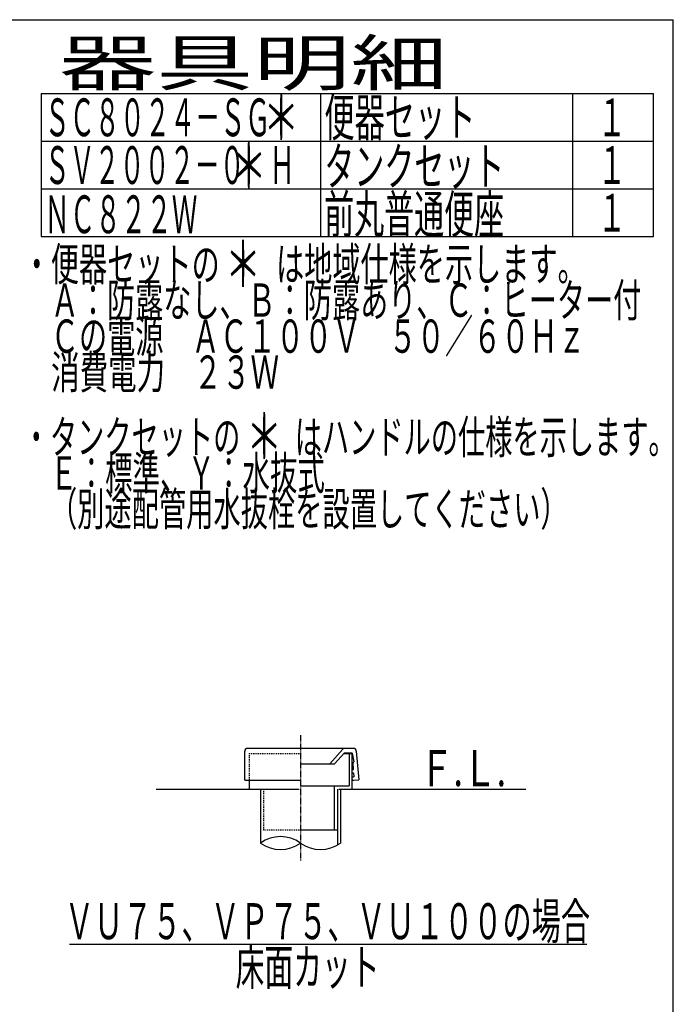
# Model space of a CAD drawing. Extents: x 0 to 2001, y 84 to 2884.
# Drawn here: x 1275 to 2001, y 1790 to 2884 of the extents above; entities that cross this region are included whole.
import ezdxf
from ezdxf.enums import TextEntityAlignment as Align

# ---------------------------------------------------------------- set-up
doc = ezdxf.new("R2010")
doc.units = 0
doc.linetypes.add('EXLTYPE2', pattern=[2, 1, -1])
doc.linetypes.add('EXLTYPE3', pattern=[10, 7, -1, 1, -1])
doc.layers.add('便器', color=7, linetype='CONTINUOUS')
doc.layers.add('枠', color=7, linetype='CONTINUOUS')
doc.styles.add('EXCADSTD', font='monotxt', dxfattribs={"bigfont": 'extfont'})

msp = doc.modelspace()

# ---------------------------------------------------------------- linework, layer by layer
at = {"layer": '便器', "color": 6, "linetype": 'EXLTYPE3'}
msp.add_line((1587, 2089), (1587, 1949.255), dxfattribs=at)
at = {"layer": '便器', "color": 2, "linetype": 'CONTINUOUS'}
for p, q in [((1525, 2039), (1525, 2071.446)), ((1646, 2074.446), (1528, 2074.446)), ((1619.5, 2057.446), (1634.108, 2073.468)), ((1624.913, 2057.446), (1635.854, 2069.446)), ((1635.398, 2068.946), (1643.96, 2068.946)), ((1635.854, 2069.446), (1640.672, 2069.446)), ((1640.672, 2069.446), (1643.96, 2069.446)), ((1640.96, 2068.946), (1640.96, 2033)), ((1643.96, 2068.946), (1643.96, 2029)), ((1644.451, 2069.044), (1646.329, 2059.604)), ((1649, 2071.446), (1651.993, 2039.521)), ((1588, 2057.446), (1624.913, 2057.446)), ((1646.03, 2051.547), (1645.42, 2058.521)), ((1646.727, 2043.578), (1646.465, 2046.566)), ((1525, 2039), (1530, 2039)), ((1530, 2039), (1530, 2029)), ((1530, 2039), (1587, 2039)), ((1645.774, 2042.992), (1646.272, 2043.036)), ((1646.123, 2039.008), (1651.993, 2039.521)), ((1588, 2033), (1640.96, 2033)), ((1624.5, 2033), (1624.5, 1984)), ((1628, 2029), (1628, 1984)), ((1587, 1984), (1628, 1984))]:
    msp.add_line(p, q, dxfattribs=at)
at = {"layer": '便器', "color": 2, "linetype": 'EXLTYPE2'}
for p, q in [((1530, 2068.946), (1587, 2068.946)), ((1530, 2068.946), (1530, 2039)), ((1546, 2029), (1546, 1984)), ((1546, 1984), (1587, 1984))]:
    msp.add_line(p, q, dxfattribs=at)
at = {"layer": '便器', "color": 7, "linetype": 'CONTINUOUS'}
for p, q in [((1426.5, 2029), (1585.5, 2029)), ((1629.5, 2029), (1837.5, 2029))]:
    msp.add_line(p, q, dxfattribs=at)
at = {"layer": '便器', "color": 6, "linetype": 'CONTINUOUS'}
for p, q in [((1542.5, 2029), (1542.5, 1969.255)), ((1631.5, 2029), (1631.5, 1969.255)), ((1628, 1984), (1628, 1967.019)), ((1330, 1857), (1905.5, 1857))]:
    msp.add_line(p, q, dxfattribs=at)
at = {"layer": '便器', "color": 2, "linetype": 'CONTINUOUS'}
for centre, radius, start, end in [((1528, 2071.446), 3, 90, 180), ((1636.324, 2071.446), 3, 90, 137.642517), ((1643.96, 2068.946), 0.5, 11.251933, 90), ((1646, 2071.446), 3, 0, 90), ((1645.918, 2058.564), 0.5, 95, 185), ((1645.831, 2059.56), 0.5, 275, 5), ((1645.749, 2049.013), 2, 95, 153.464689), ((1645.749, 2049.013), 2, 206.535311, 275), ((1645.532, 2051.504), 0.5, 275, 5), ((1645.967, 2046.523), 0.5, 5, 95), ((1645.949, 2041), 2, 95, 173.843941), ((1645.949, 2041), 2, 186.156059, 275), ((1646.229, 2043.534), 0.5, 275, 5)]:
    msp.add_arc(centre, radius, start, end, dxfattribs=at)
at = {"layer": '便器', "color": 6, "linetype": 'CONTINUOUS'}
for centre, start, end in [((1564.75, 1938.278), 54.310642, 125.689358), ((1564.75, 2000.231), 234.310642, 305.689358), ((1609.25, 2000.231), 234.310642, 305.689358)]:
    msp.add_arc(centre, 38.139, start, end, dxfattribs=at)
at = {"layer": '枠', "color": 7, "linetype": 'CONTINUOUS'}
for p in [(181.5, 2884), (2001.5, 84)]:
    msp.add_line(p, (2001.5, 2884), dxfattribs=at)
at = {"layer": '枠', "color": 6, "linetype": 'CONTINUOUS'}
for p, q in [((1298.5, 2802), (1979.5, 2802)), ((1298.5, 2802), (1298.5, 2642.999)), ((1609.5, 2642.999), (1609.5, 2802)), ((1889.5, 2802), (1889.5, 2642.999)), ((1979.5, 2642.999), (1979.5, 2802)), ((1298.5, 2749), (1979.5, 2749)), ((1298.5, 2696), (1979.5, 2696)), ((1298.5, 2642.999), (1979.5, 2642.999))]:
    msp.add_line(p, q, dxfattribs=at)

# ---------------------------------------------------------------- texts
at = {"layer": '便器', "color": 2, "linetype": 'CONTINUOUS', "style": 'EXCADSTD'}
for s, width, p, p2 in [('Ｆ.Ｌ.', 0.969231, (1719.5, 2032.5), (1815.5, 2032.5)), ('ＶＵ７５、ＶＰ７５、ＶＵ１００の場合', 0.95514, (1324.891, 1862.5), (1908.891, 1862.5)), ('床面カット', 0.965517, (1514.891, 1811.5), (1674.891, 1811.5))]:
    msp.add_text(s, height=40, dxfattribs=dict(at, width=width)).set_placement(p, p2, align=Align.FIT)
at = {"layer": '枠', "color": 2, "linetype": 'CONTINUOUS', "style": 'EXCADSTD'}
for s, height, width, p, p2 in [('器具明細', 50, 2.629565, (1318.5, 2811), (1750.5, 2811)), ('便器セット', 42, 0.965517, (1613.5, 2754.5), (1781.5, 2754.5)), ('ＳＣ８０２４－ＳＧ', 42, 0.789308, (1302.5, 2754.5), (1553.5, 2754.5)), ('１', 42, 1.066667, (1917.3, 2754.5), (1949.3, 2754.5)), ('タンクセット', 42, 0.952381, (1613.5, 2700.1), (1813.5, 2700.1)), ('ＳＶ２００２－０\u3000Ｈ', 42, 0.785311, (1302.5, 2701.5), (1580.5, 2701.5)), ('１', 42, 1.066667, (1917.3, 2701.5), (1949.3, 2701.5)), ('前丸普通便座', 42, 0.952381, (1613.3, 2646.799), (1813.3, 2646.799)), ('ＮＣ８２２Ｗ', 42, 0.809524, (1302.3, 2646.799), (1472.3, 2646.799)), ('１', 42, 1.066667, (1917.3, 2648.5), (1949.3, 2648.5)), ('・便器セットの\u3000\u3000は地域仕様を示します。', 37, 0.995231, (1278.111, 2593.932), (1904.111, 2593.932)), ('\u3000Ａ：防露なし、Ｂ：防露あり、Ｃ：ヒーター付\u3000', 37, 0.992898, (1278.111, 2553.932), (1997.111, 2553.932)), ('\u3000Ｃの電源\u3000ＡＣ１００Ｖ\u3000５０／６０Ｈｚ', 37, 0.995231, (1278.111, 2513.932), (1904.111, 2513.932)), ('\u3000消費電力\u3000２３Ｗ', 37, 1.017338, (1278.111, 2473.932), (1563.111, 2473.932)), ('・タンクセットの\u3000\u3000はハンドルの仕様を示します。', 37, 0.960499, (1278.111, 2401.932), (2004.111, 2401.932)), ('\u3000Ｅ：標準、Ｙ：水抜式', 37, 0.977963, (1278.111, 2361.932), (1614.111, 2361.932)), ('\u3000（別途配管用水抜栓を設置してください）', 37, 0.963434, (1278.111, 2321.932), (1884.111, 2321.932))]:
    msp.add_text(s, height=height, dxfattribs=dict(at, width=width)).set_placement(p, p2, align=Align.FIT)
at = {"layer": '枠', "color": 7, "linetype": 'CONTINUOUS', "style": 'EXCADSTD', "width": 1.12}
for p, p2 in [((1545.5, 2750.5), (1585.5, 2750.5)), ((1509.5, 2696.7), (1549.5, 2696.7)), ((1503.111, 2587.432), (1543.111, 2587.432)), ((1526.6, 2396), (1566.6, 2396))]:
    msp.add_text('＊', height=50, dxfattribs=at).set_placement(p, p2, align=Align.FIT)

doc.saveas('drawing.dxf')
